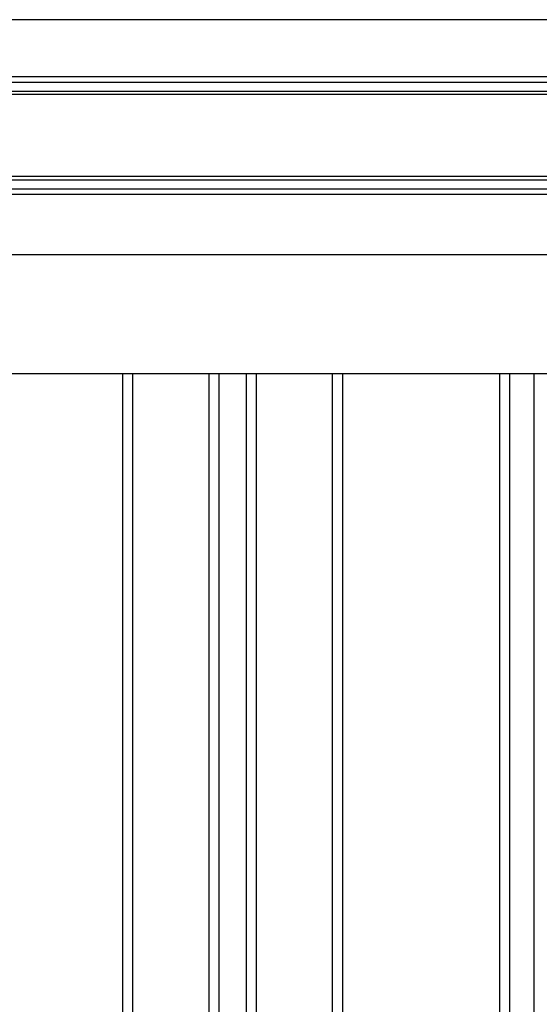
# Model space of a CAD drawing. Extents: x 543 to 20478, y 217 to 14052.
# Drawn here: x 2890 to 3201, y 11931 to 12521 of the extents above; entities that cross this region are included whole.
import ezdxf

# ---------------------------------------------------------------- set-up
doc = ezdxf.new("R2010")
doc.units = 0
doc.header["$LTSCALE"] = 50
doc.header["$MEASUREMENT"] = 0
for name, color, linetype in [('壁パネル', 3, 'CONTINUOUS'), ('桁前', 2, 'CONTINUOUS'), ('鼻隠し前', 2, 'CONTINUOUS')]:
    doc.layers.add(name, color=color, linetype=linetype)

msp = doc.modelspace()

# ---------------------------------------------------------------- linework, layer by layer
at = {"layer": '壁パネル'}
for p, q in [((2951.85, 10212), (2951.85, 12309)), ((2957.85, 10212), (2957.85, 12309)), ((3003.49, 10212), (3003.49, 12309)), ((3009.49, 10212), (3009.49, 12309)), ((3025.85, 10212), (3025.85, 12309)), ((3031.85, 10212), (3031.85, 12309)), ((3077.49, 10212), (3077.49, 12309)), ((3083.49, 10212), (3083.49, 12309)), ((3177.61, 10212), (3177.61, 12309)), ((3183.61, 10212), (3183.61, 12309)), ((3198.25, 10212), (3198.25, 12309))]:
    msp.add_line(p, q, dxfattribs=at)
at = {"layer": '桁前'}
msp.add_line((4753.4, 12309), (2684.4, 12309), dxfattribs=at)
at = {"layer": '鼻隠し前'}
for p, q in [((4796.4, 12521.19), (2611.4, 12521.19)), ((4796.4, 12487), (2611.4, 12487)), ((4796.4, 12483.47), (2611.4, 12483.47)), ((4796.4, 12478.23), (2611.4, 12478.23)), ((4796.4, 12476.37), (2611.4, 12476.37)), ((4796.4, 12427.23), (2611.4, 12427.23)), ((4796.4, 12425.16), (2611.4, 12425.16)), ((4796.4, 12419.6), (2611.4, 12419.6)), ((4796.4, 12416.49), (2611.4, 12416.49)), ((4796.4, 12380.42), (2611.4, 12380.42))]:
    msp.add_line(p, q, dxfattribs=at)

doc.saveas('drawing.dxf')
